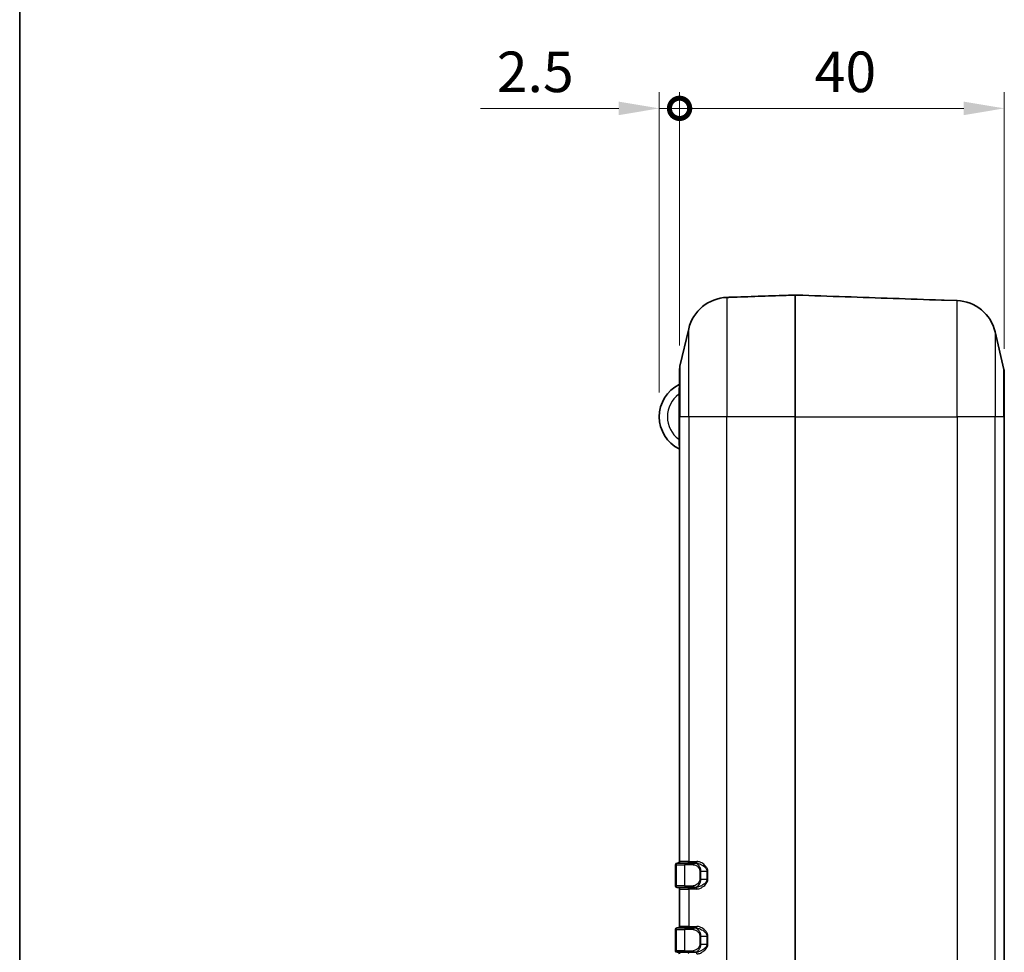
# Model space of a CAD drawing. Units: millimetres. Extents: x 0 to 5875, y 0 to 563.
# Drawn here: x 802 to 923, y 335 to 450 of the extents above; entities that cross this region are included whole.
import ezdxf

# ---------------------------------------------------------------- set-up
doc = ezdxf.new("R2010")
doc.units = ezdxf.units.MM
doc.header["$LTSCALE"] = 2
doc.layers.get('Defpoints').update_dxf_attribs({"lineweight": 25})
for name, color, linetype, lineweight in [('Border (ISO)', 7, 'Continuous', 35), ('Dimension (ISO)', 7, 'Continuous', 18), ('Visible (ISO)', 7, 'Continuous', 35), ('Visible Narrow (ISO)', 7, 'Continuous', 25)]:
    doc.layers.add(name, color=color, linetype=linetype, lineweight=lineweight)
doc.styles.add('Note Text (TK)', font='txt')
doc.dimstyles.new('Default - Method 1b (TK)', dxfattribs={"dimscale": 2, "dimtxt": 2.5, "dimasz": 2.5, "dimexe": 1, "dimexo": 1.5, "dimgap": 1, "dimtad": 1, "dimtoh": 1, "dimrnd": 1e-08, "dimdsep": 46, "dimtxsty": 'Note Text (TK)', "dimcen": 0.09, "dimdle": 5, "dimclrd": 100, "dimclre": 100, "dimclrt": 7, "dimadec": 1, "dimazin": 1, "dimtfac": 1, "dimtmove": 0, "dimatfit": 3, "dimfxl": 1, "dimtolj": 1, "dimlwd": -1, "dimlwe": -1, "dimarcsym": 0})

# ---------------------------------------------------------------- blocks, each defined once
blk = doc.blocks.new('図面枠 tk図枠')
at = {"layer": 'Border (ISO)'}
blk.add_line((14.5, 289), (14.5, 8), dxfattribs=at)
blk = doc.blocks.new('_DotSmall')
at = {"color": 0, "linetype": 'ByBlock', "const_width": 0.5}
blk.add_lwpolyline([(-0.0625, 0, 1), (0.0625, 0, 1)], format="xyb", close=True, dxfattribs=at)
blk = doc.blocks.new('*D23')
at = {"layer": 'Defpoints', "color": 0}
for p in [(880.78, 439.32), (883.28, 407.09), (880.78, 401.32)]:
    blk.add_point(p, dxfattribs=at)
at = {"layer": 'Dimension (ISO)', "color": 100}
for p, q in [((880.78, 404.32), (880.78, 441.32)), ((883.28, 410.09), (883.28, 441.32)), ((875.78, 439.32), (858.77, 439.32)), ((883.28, 439.32), (880.78, 439.32)), ((883.28, 439.32), (888.28, 439.32))]:
    blk.add_line(p, q, dxfattribs=at)
blk.add_solid([(875.78, 440.15), (875.78, 438.48), (880.78, 439.32)], dxfattribs=at)
at = {"layer": 'Dimension (ISO)', "color": 100, "xscale": 5, "yscale": 5, "zscale": 5, "rotation": 180}
blk.add_blockref('_DotSmall', (883.28, 439.32), dxfattribs=at)
at = {"layer": 'Dimension (ISO)', "color": 7, "insert": (860.77, 443.82), "char_height": 5, "attachment_point": 4, "style": 'Note Text (TK)'}
blk.add_mtext('\\A1;2.5', dxfattribs=at)
blk = doc.blocks.new('*D24')
at = {"layer": 'Defpoints', "color": 0}
for p in [(883.28, 439.32), (883.28, 407.09), (923.28, 406.69)]:
    blk.add_point(p, dxfattribs=at)
at = {"layer": 'Dimension (ISO)', "color": 100}
for p, q in [((883.28, 410.09), (883.28, 441.32)), ((923.28, 409.69), (923.28, 441.32)), ((918.28, 439.32), (883.28, 439.32))]:
    blk.add_line(p, q, dxfattribs=at)
blk.add_solid([(918.28, 440.15), (918.28, 438.48), (923.28, 439.32)], dxfattribs=at)
at = {"layer": 'Dimension (ISO)', "color": 100, "xscale": 5, "yscale": 5, "zscale": 5, "rotation": 180}
blk.add_blockref('_DotSmall', (883.28, 439.32), dxfattribs=at)
at = {"layer": 'Dimension (ISO)', "color": 7, "insert": (899.92, 443.82), "char_height": 5, "attachment_point": 4, "style": 'Note Text (TK)'}
blk.add_mtext('\\A1;40', dxfattribs=at)

msp = doc.modelspace()

# ---------------------------------------------------------------- linework, layer by layer
at = {"layer": 'Visible (ISO)'}
for p, q in [((889.1044, 416.0227), (889.1951, 416.0259)), ((897.5302, 401.317), (897.5302, 416.3166)), ((915.8654, 415.6767), (917.4561, 415.6211)), ((883.3325, 407.5435), (884.4096, 412.1615)), ((923.228, 407.1419), (922.1509, 411.7599)), ((883.2802, 401.317), (883.2802, 407.0892)), ((923.2802, 406.6876), (923.2802, 401.317)), ((883.2802, 401.317), (883.2802, 346.517)), ((897.5302, 401.317), (897.5302, 280.317)), ((923.2802, 280.317), (923.2802, 401.317)), ((882.7802, 343.517), (882.7802, 346.117)), ((882.9802, 346.317), (883.0404, 346.317)), ((884.1174, 346.317), (883.0404, 346.317)), ((884.1174, 346.317), (885.1246, 346.317)), ((885.1246, 346.317), (885.253, 346.317)), ((883.0404, 343.317), (882.9802, 343.317)), ((883.0404, 343.317), (884.1174, 343.317)), ((885.1246, 343.317), (884.1174, 343.317)), ((885.1246, 343.317), (885.253, 343.317)), ((883.2802, 343.117), (883.2802, 338.517)), ((882.7802, 335.517), (882.7802, 338.117)), ((882.9802, 338.317), (883.0404, 338.317)), ((884.1174, 338.317), (883.0404, 338.317)), ((884.1174, 338.317), (885.1246, 338.317)), ((885.1246, 338.317), (885.253, 338.317)), ((883.0404, 335.317), (882.9802, 335.317)), ((883.0404, 335.317), (884.1174, 335.317)), ((885.1246, 335.317), (884.1174, 335.317)), ((885.1246, 335.317), (885.253, 335.317))]:
    msp.add_line(p, q, dxfattribs=at)
for centre, radius, start, end in [((889.2789, 411.0258), 5, 92, 166.871292), ((917.2816, 410.6242), 5, 13.128708, 88), ((885.2802, 407.0892), 2, 166.871292, 180), ((921.2802, 406.6876), 2, 0, 13.128708), ((885.2302, 401.317), 4.45, 116.778942, 243.221058), ((883.1802, 405.379), 0.1, 296.778942, 0), ((883.1802, 397.2549), 0.1, 0, 63.221058), ((882.9802, 346.117), 0.2, 90, 180), ((883.0802, 346.517), 0.2, 270, 0), ((882.9802, 343.517), 0.2, 180, 270), ((883.0802, 343.117), 0.2, 0, 90), ((883.0802, 338.517), 0.2, 270, 0), ((882.9802, 338.117), 0.2, 90, 180), ((882.9802, 335.517), 0.2, 180, 270), ((883.0802, 335.117), 0.2, 0, 90)]:
    msp.add_arc(centre, radius, start, end, dxfattribs=at)
for points, knots in [([(889.1951, 416.0259), (889.206, 416.0263), (889.2171, 416.0267), (889.284, 416.0289), (889.3447, 416.0309), (889.4467, 416.0344), (889.4867, 416.0357), (889.5268, 416.0371)], [-0.0351574077, -0.0351574077, -0.0351574077, -0.0351574077, -0.0312358403, -0.0312358403, -0.0120137847, -0.0120137847, 0, 0, 0, 0]), ([(889.5268, 416.0371), (890.6716, 416.0771), (891.8165, 416.1171), (894.1062, 416.197), (895.2511, 416.237), (896.396, 416.277), (896.7741, 416.2902), (897.1522, 416.3034), (897.5302, 416.3166)], [-1.374685285, -1.374685285, -1.374685285, -1.374685285, -1.031013964, -1.031013964, -0.687342643, -0.687342643, -0.687342643, -0.57384842, -0.57384842, -0.57384842, -0.57384842]), ([(897.5302, 416.3166), (897.5968, 416.3143), (897.6633, 416.312), (899.7081, 416.2406), (901.6863, 416.1715), (903.6645, 416.1024), (905.6427, 416.0333), (907.6209, 415.9642), (911.5773, 415.8261), (913.5555, 415.757), (915.5337, 415.6879)], [0.57384842, 0.57384842, 0.57384842, 0.57384842, 0.59382371, 0.59382371, 1.18764743, 1.18764743, 1.18764743, 1.78147114, 1.78147114, 2.37529486, 2.37529486, 2.37529486, 2.37529486]), ([(915.5337, 415.6879), (915.5893, 415.686), (915.6449, 415.6841), (915.7575, 415.6803), (915.8141, 415.6785), (915.8654, 415.6767)], [-0.0351585821, -0.0351585821, -0.0351585821, -0.0351585821, -0.0184806204, -0.0184806204, 0, 0, 0, 0])]:
    msp.add_open_spline(points, degree=3, knots=knots, dxfattribs=at)
at = {"layer": 'Visible Narrow (ISO)'}
for p, q in [((889.1044, 416.0227), (889.1044, 401.317)), ((917.4561, 401.317), (917.4561, 415.6211)), ((884.4096, 401.317), (884.4096, 412.1615)), ((922.1509, 411.7599), (922.1509, 401.317)), ((883.3325, 407.5435), (883.3325, 401.317)), ((923.228, 401.317), (923.228, 407.1419)), ((883.2802, 404.0918), (883.1802, 404.0918)), ((883.1802, 404.0918), (883.1802, 398.5421)), ((883.3325, 401.317), (883.2802, 401.317)), ((883.3325, 346.517), (883.3325, 401.317)), ((884.4096, 401.317), (883.3325, 401.317)), ((889.1044, 401.317), (884.4096, 401.317)), ((884.4096, 401.317), (884.4096, 346.517)), ((889.1044, 280.317), (889.1044, 401.317)), ((897.5302, 401.317), (889.1044, 401.317)), ((897.5302, 401.317), (917.4561, 401.317)), ((922.1509, 401.317), (917.4561, 401.317)), ((917.4561, 401.317), (917.4561, 280.317)), ((922.1509, 280.317), (922.1509, 401.317)), ((923.228, 401.317), (922.1509, 401.317)), ((923.2802, 401.317), (923.228, 401.317)), ((923.228, 401.317), (923.228, 280.317)), ((883.2802, 398.5421), (883.1802, 398.5421)), ((882.8456, 346.117), (882.7802, 346.117)), ((882.8456, 346.117), (883.9227, 346.117)), ((882.8456, 346.117), (882.8456, 343.517)), ((883.2802, 346.517), (883.3325, 346.517)), ((884.4096, 346.517), (883.3325, 346.517)), ((884.9679, 346.117), (883.9227, 346.117)), ((883.9227, 343.517), (883.9227, 346.117)), ((884.4096, 346.517), (885.4078, 346.517)), ((885.9096, 345.317), (885.7825, 345.317)), ((885.7825, 345.317), (885.7825, 344.317)), ((885.9096, 344.317), (885.9096, 345.317)), ((885.9096, 345.317), (886.658, 345.317)), ((886.658, 345.317), (886.658, 344.317)), ((886.658, 345.317), (886.7588, 345.317)), ((886.7588, 344.317), (886.7588, 345.317)), ((882.7802, 343.517), (882.8456, 343.517)), ((883.9227, 343.517), (882.8456, 343.517)), ((883.9227, 343.517), (884.9679, 343.517)), ((885.9096, 344.317), (885.7825, 344.317)), ((885.9096, 344.317), (886.658, 344.317)), ((886.658, 344.317), (886.7588, 344.317)), ((883.3325, 343.117), (883.2802, 343.117)), ((883.3325, 338.517), (883.3325, 343.117)), ((883.3325, 343.117), (884.4096, 343.117)), ((884.4096, 343.117), (884.4096, 338.517)), ((885.4078, 343.117), (884.4096, 343.117)), ((883.2802, 338.517), (883.3325, 338.517)), ((884.4096, 338.517), (883.3325, 338.517)), ((884.4096, 338.517), (885.4078, 338.517)), ((882.8456, 338.117), (882.7802, 338.117)), ((882.8456, 338.117), (883.9227, 338.117)), ((882.8456, 338.117), (882.8456, 335.517)), ((884.9679, 338.117), (883.9227, 338.117)), ((883.9227, 335.517), (883.9227, 338.117)), ((885.9096, 337.317), (885.7825, 337.317)), ((885.7825, 337.317), (885.7825, 336.317)), ((885.9096, 336.317), (885.9096, 337.317)), ((885.9096, 337.317), (886.658, 337.317)), ((886.658, 337.317), (886.658, 336.317)), ((886.658, 337.317), (886.7588, 337.317)), ((886.7588, 336.317), (886.7588, 337.317)), ((885.9096, 336.317), (885.7825, 336.317)), ((885.9096, 336.317), (886.658, 336.317)), ((886.658, 336.317), (886.7588, 336.317)), ((882.7802, 335.517), (882.8456, 335.517)), ((883.9227, 335.517), (882.8456, 335.517)), ((883.9227, 335.517), (884.9679, 335.517))]:
    msp.add_line(p, q, dxfattribs=at)
msp.add_arc((885.2302, 401.317), 3.45, 126.455829, 233.544171, dxfattribs=at)
for centre, major_axis, ratio, start_param, end_param in [((883.0404, 346.117), (0, 0.2), 0.97386228, 0, 1.57079633), ((883.1378, 346.517), (0, -0.2), 0.97386228, 0, 1.57079633), ((884.1174, 346.117), (0, 0.2), 0.97386228, 0, 1.57079633), ((884.2148, 346.517), (0, -0.2), 0.97386228, 0, 1.57079633), ((885.1246, 346.117), (0, 0.2), 0.78382692, 0, 1.57079633), ((885.253, 346.517), (0, -0.2), 0.77421616, 0, 1.57079633), ((883.0404, 343.517), (0, -0.2), 0.97386228, 4.71238898, 6.28318531), ((883.1378, 343.117), (0, 0.2), 0.97386228, 4.71238898, 6.28318531), ((884.1174, 343.517), (0, -0.2), 0.97386228, 4.71238898, 6.28318531), ((884.2148, 343.117), (0, 0.2), 0.97386228, 4.71238898, 6.28318531), ((885.1246, 343.517), (0, -0.2), 0.78382692, 4.71238898, 6.28318531), ((885.253, 343.117), (0, 0.2), 0.77421616, 4.71238898, 6.28318531), ((883.1378, 338.517), (0, -0.2), 0.97386228, 0, 1.57079633), ((884.2148, 338.517), (0, -0.2), 0.97386228, 0, 1.57079633), ((885.253, 338.517), (0, -0.2), 0.77421616, 0, 1.57079633), ((883.0404, 338.117), (0, 0.2), 0.97386228, 0, 1.57079633), ((884.1174, 338.117), (0, 0.2), 0.97386228, 0, 1.57079633), ((885.1246, 338.117), (0, 0.2), 0.78382692, 0, 1.57079633), ((883.0404, 335.517), (0, -0.2), 0.97386228, 4.71238898, 6.28318531), ((883.1378, 335.117), (0, 0.2), 0.97386228, 4.71238898, 6.28318531), ((884.1174, 335.517), (0, -0.2), 0.97386228, 4.71238898, 6.28318531), ((884.2148, 335.117), (0, 0.2), 0.97386228, 4.71238898, 6.28318531), ((885.1246, 335.517), (0, -0.2), 0.78382692, 4.71238898, 6.28318531), ((885.253, 335.117), (0, 0.2), 0.77421616, 4.71238898, 6.28318531)]:
    msp.add_ellipse(centre, major_axis=major_axis, ratio=ratio, start_param=start_param, end_param=end_param, dxfattribs=at)
for points, knots in [([(883.2253, 405.2897), (883.2253, 405.2897), (883.2247, 405.271), (883.2206, 405.1359), (883.2134, 404.9048), (883.1965, 404.4631), (883.1888, 404.2778), (883.1802, 404.0918)], [-0.188435851, -0.188435851, -0.188435851, -0.188435851, -0.154081162, -0.154081162, -0.059261985, -0.059261985, 0, 0, 0, 0]), ([(883.1802, 398.5421), (883.1829, 398.4846), (883.1855, 398.4273), (883.1943, 398.2254), (883.2, 398.0831), (883.208, 397.8698), (883.2107, 397.7921), (883.2132, 397.7214), (883.2161, 397.6357), (883.2186, 397.5603), (883.2237, 397.4003), (883.2253, 397.3442), (883.2253, 397.3442)], [-0.188435915, -0.188435915, -0.188435915, -0.188435915, -0.170121674, -0.170121674, -0.123411694, -0.123411694, -0.094217957, -0.094217957, -0.094217957, -0.058798141, -0.058798141, 0, 0, 0, 0]), ([(884.9679, 346.117), (885.02, 346.117), (885.0737, 346.1094), (885.2147, 346.0721), (885.303, 346.0318), (885.4993, 345.901), (885.6073, 345.7987), (885.7434, 345.5628), (885.7825, 345.4414), (885.7825, 345.317)], [0, 0, 0, 0, 0.024280375, 0.024280375, 0.063128976, 0.063128976, 0.113632156, 0.113632156, 0.150965334, 0.150965334, 0.150965334, 0.150965334]), ([(885.9096, 345.317), (885.9096, 345.4725), (885.872, 345.6242), (885.7408, 345.9192), (885.6367, 346.047), (885.4476, 346.2106), (885.3625, 346.2609), (885.2266, 346.3076), (885.1749, 346.317), (885.1246, 346.317)], [-0.150965334, -0.150965334, -0.150965334, -0.150965334, -0.113632156, -0.113632156, -0.063128976, -0.063128976, -0.024280375, -0.024280375, 0, 0, 0, 0]), ([(885.253, 346.317), (885.3274, 346.317), (885.4048, 346.3084), (885.6109, 346.267), (885.7424, 346.2231), (886.0445, 346.0859), (886.2171, 345.9828), (886.4163, 345.8033), (886.4622, 345.7562), (886.5921, 345.5939), (886.658, 345.4584), (886.658, 345.317)], [0, 0, 0, 0, 0.035246896, 0.035246896, 0.091641929, 0.091641929, 0.164955472, 0.164955472, 0.18847584, 0.18847584, 0.239387545, 0.239387545, 0.239387545, 0.239387545]), ([(886.7588, 345.317), (886.7588, 345.4867), (886.6954, 345.6492), (886.5705, 345.8441), (886.5264, 345.9006), (886.3348, 346.1159), (886.1689, 346.2397), (885.8784, 346.4044), (885.7519, 346.457), (885.5538, 346.5066), (885.4793, 346.517), (885.4078, 346.517)], [-0.239387545, -0.239387545, -0.239387545, -0.239387545, -0.18847584, -0.18847584, -0.164955472, -0.164955472, -0.091641929, -0.091641929, -0.035246896, -0.035246896, 0, 0, 0, 0]), ([(885.7825, 344.317), (885.7825, 344.2606), (885.7748, 344.2042), (885.7376, 344.064), (885.6982, 343.9851), (885.5968, 343.8369), (885.5324, 343.7703), (885.385, 343.6505), (885.3006, 343.6016), (885.1323, 343.5347), (885.0483, 343.517), (884.9679, 343.517)], [0, 0, 0, 0, 0.016922149, 0.016922149, 0.044325268, 0.044325268, 0.076067133, 0.076067133, 0.113526133, 0.113526133, 0.150963237, 0.150963237, 0.150963237, 0.150963237]), ([(885.1246, 343.317), (885.2021, 343.317), (885.2831, 343.3392), (885.4452, 343.4227), (885.5266, 343.4839), (885.6686, 343.6337), (885.7307, 343.7168), (885.8284, 343.9021), (885.8664, 344.0008), (885.9022, 344.176), (885.9096, 344.2464), (885.9096, 344.317)], [-0.150963237, -0.150963237, -0.150963237, -0.150963237, -0.113526133, -0.113526133, -0.076067133, -0.076067133, -0.044325268, -0.044325268, -0.016922149, -0.016922149, 0, 0, 0, 0]), ([(886.658, 344.317), (886.658, 344.2742), (886.6523, 344.2316), (886.6232, 344.1201), (886.5907, 344.054), (886.4959, 343.9115), (886.4275, 343.8392), (886.2909, 343.7192), (886.2236, 343.6693), (886.049, 343.5555), (885.9397, 343.498), (885.6891, 343.3909), (885.5479, 343.3488), (885.3586, 343.3212), (885.305, 343.317), (885.253, 343.317)], [0, 0, 0, 0, 0.015377226, 0.015377226, 0.041373623, 0.041373623, 0.076623774, 0.076623774, 0.107126246, 0.107126246, 0.153903009, 0.153903009, 0.214712801, 0.214712801, 0.239382422, 0.239382422, 0.239382422, 0.239382422]), ([(885.4078, 343.117), (885.4579, 343.117), (885.5094, 343.122), (885.6914, 343.1552), (885.8271, 343.2057), (886.0681, 343.3342), (886.1733, 343.4032), (886.3411, 343.5398), (886.4058, 343.5997), (886.5372, 343.7437), (886.6029, 343.8304), (886.6941, 344.0014), (886.7254, 344.0808), (886.7533, 344.2145), (886.7588, 344.2657), (886.7588, 344.317)], [-0.239382422, -0.239382422, -0.239382422, -0.239382422, -0.214712801, -0.214712801, -0.153903009, -0.153903009, -0.107126246, -0.107126246, -0.076623774, -0.076623774, -0.041373623, -0.041373623, -0.015377226, -0.015377226, 0, 0, 0, 0]), ([(886.7588, 337.317), (886.7588, 337.4867), (886.6954, 337.6492), (886.5705, 337.8441), (886.5264, 337.9006), (886.3348, 338.1159), (886.1689, 338.2397), (885.8784, 338.4044), (885.7519, 338.457), (885.5538, 338.5066), (885.4793, 338.517), (885.4078, 338.517)], [-0.239387545, -0.239387545, -0.239387545, -0.239387545, -0.18847584, -0.18847584, -0.164955472, -0.164955472, -0.091641929, -0.091641929, -0.035246896, -0.035246896, 0, 0, 0, 0]), ([(884.9679, 338.117), (885.02, 338.117), (885.0737, 338.1094), (885.2147, 338.0721), (885.303, 338.0318), (885.4993, 337.901), (885.6073, 337.7987), (885.7434, 337.5628), (885.7825, 337.4414), (885.7825, 337.317)], [0, 0, 0, 0, 0.024280375, 0.024280375, 0.063128976, 0.063128976, 0.113632156, 0.113632156, 0.150965334, 0.150965334, 0.150965334, 0.150965334]), ([(885.9096, 337.317), (885.9096, 337.4725), (885.872, 337.6242), (885.7408, 337.9192), (885.6367, 338.047), (885.4476, 338.2106), (885.3625, 338.2609), (885.2266, 338.3076), (885.1749, 338.317), (885.1246, 338.317)], [-0.150965334, -0.150965334, -0.150965334, -0.150965334, -0.113632156, -0.113632156, -0.063128976, -0.063128976, -0.024280375, -0.024280375, 0, 0, 0, 0]), ([(885.253, 338.317), (885.3274, 338.317), (885.4048, 338.3084), (885.6109, 338.267), (885.7424, 338.2231), (886.0445, 338.0859), (886.2171, 337.9828), (886.4163, 337.8033), (886.4622, 337.7562), (886.5921, 337.5939), (886.658, 337.4584), (886.658, 337.317)], [0, 0, 0, 0, 0.035246896, 0.035246896, 0.091641929, 0.091641929, 0.164955472, 0.164955472, 0.18847584, 0.18847584, 0.239387545, 0.239387545, 0.239387545, 0.239387545]), ([(885.7825, 336.317), (885.7825, 336.2606), (885.7748, 336.2042), (885.7376, 336.064), (885.6982, 335.9851), (885.5968, 335.8369), (885.5324, 335.7703), (885.385, 335.6505), (885.3006, 335.6016), (885.1323, 335.5347), (885.0483, 335.517), (884.9679, 335.517)], [0, 0, 0, 0, 0.016922149, 0.016922149, 0.044325268, 0.044325268, 0.076067133, 0.076067133, 0.113526133, 0.113526133, 0.150963237, 0.150963237, 0.150963237, 0.150963237]), ([(885.1246, 335.317), (885.2021, 335.317), (885.2831, 335.3392), (885.4452, 335.4227), (885.5266, 335.4839), (885.6686, 335.6337), (885.7307, 335.7168), (885.8284, 335.9021), (885.8664, 336.0008), (885.9022, 336.176), (885.9096, 336.2464), (885.9096, 336.317)], [-0.150963237, -0.150963237, -0.150963237, -0.150963237, -0.113526133, -0.113526133, -0.076067133, -0.076067133, -0.044325268, -0.044325268, -0.016922149, -0.016922149, 0, 0, 0, 0]), ([(886.658, 336.317), (886.658, 336.2742), (886.6523, 336.2316), (886.6232, 336.1201), (886.5907, 336.054), (886.4959, 335.9115), (886.4275, 335.8392), (886.2909, 335.7192), (886.2236, 335.6693), (886.049, 335.5555), (885.9397, 335.498), (885.6891, 335.3909), (885.5479, 335.3488), (885.3586, 335.3212), (885.305, 335.317), (885.253, 335.317)], [0, 0, 0, 0, 0.015377226, 0.015377226, 0.041373623, 0.041373623, 0.076623774, 0.076623774, 0.107126246, 0.107126246, 0.153903009, 0.153903009, 0.214712801, 0.214712801, 0.239382422, 0.239382422, 0.239382422, 0.239382422]), ([(885.4078, 335.117), (885.4579, 335.117), (885.5094, 335.122), (885.6914, 335.1552), (885.8271, 335.2057), (886.0681, 335.3342), (886.1733, 335.4032), (886.3411, 335.5398), (886.4058, 335.5997), (886.5372, 335.7437), (886.6029, 335.8304), (886.6941, 336.0014), (886.7254, 336.0808), (886.7533, 336.2145), (886.7588, 336.2657), (886.7588, 336.317)], [-0.239382422, -0.239382422, -0.239382422, -0.239382422, -0.214712801, -0.214712801, -0.153903009, -0.153903009, -0.107126246, -0.107126246, -0.076623774, -0.076623774, -0.041373623, -0.041373623, -0.015377226, -0.015377226, 0, 0, 0, 0])]:
    msp.add_open_spline(points, degree=3, knots=knots, dxfattribs=at)

# ---------------------------------------------------------------- block references
at = {"xscale": 2, "yscale": 2, "zscale": 2}
msp.add_blockref('図面枠 tk図枠', (773, -16), dxfattribs=at)

# ---------------------------------------------------------------- dimensions: what is measured, and where the dimension line sits
at = {"layer": 'Dimension (ISO)', "color": 100}
for base, p1, p2, override, picture, middle in [((880.7802, 439.317), (883.2802, 407.0892), (880.7802, 401.317), {"dimgap": 1, "dimtoh": 0, "dimdec": 2, "dimblk1": 'DotSmall', "dimsah": 1, "dimdle": 0, "dimtol": 0, "dimlim": 0, "dimtp": 0, "dimtm": 0, "dimtdec": 2, "dimtofl": 1, "dimatfit": 1}, '*D23', (864.7746, 439.317)), ((883.2802, 439.317), (923.2802, 406.6876), (883.2802, 407.0892), {"dimgap": 1, "dimtoh": 0, "dimdec": 2, "dimblk2": 'DotSmall', "dimsah": 1, "dimdle": 0, "dimtol": 0, "dimlim": 0, "dimtp": 0, "dimtm": 0, "dimtdec": 2, "dimtofl": 0, "dimatfit": 1}, '*D24', (903.3002, 439.317))]:
    dim = msp.add_linear_dim(base=base, p1=p1, p2=p2, dimstyle='Default - Method 1b (TK)', override=override, dxfattribs=at)
    dim.commit()
    dim.dimension.update_dxf_attribs({"geometry": picture, "text_midpoint": middle, "dimtype": 160})

doc.saveas('drawing.dxf')
